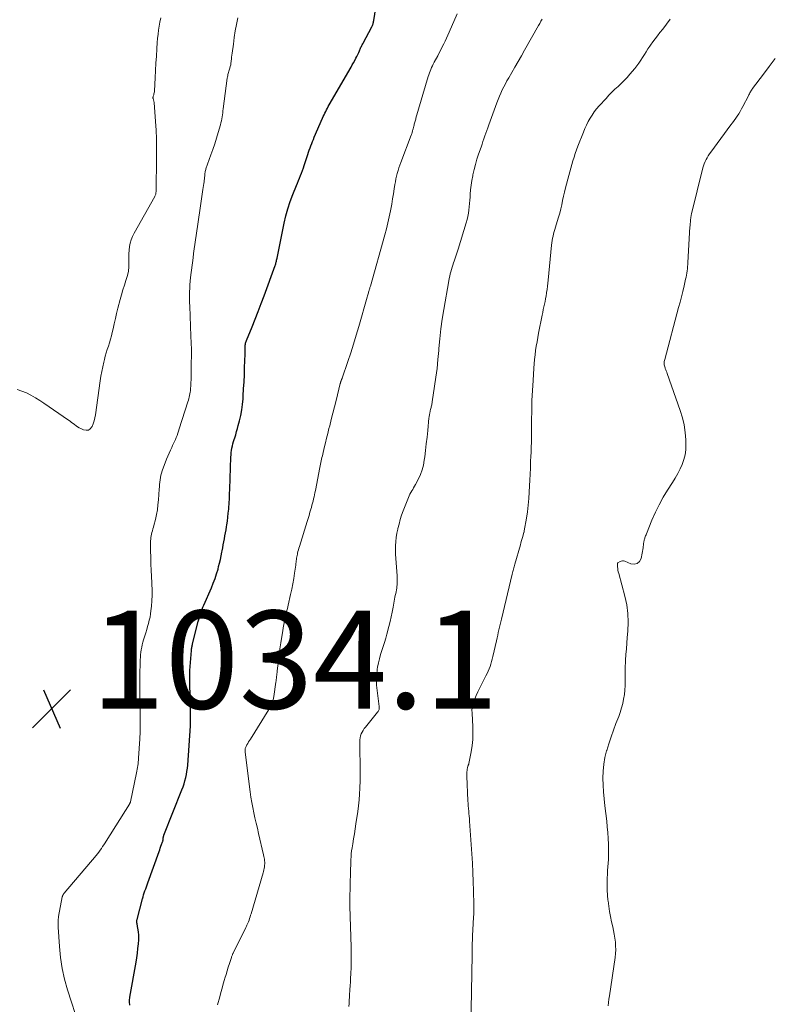
# Model space of a CAD drawing. Units: feet. Extents: x 1970000 to 1975045, y 519997 to 525000.
# Drawn here: x 1970858 to 1971013, y 523041 to 523242 of the extents above; entities that cross this region are included whole.
import ezdxf

# ---------------------------------------------------------------- set-up
doc = ezdxf.new("R2010")
doc.units = ezdxf.units.FT
doc.header["$LTSCALE"] = 100
doc.header["$MEASUREMENT"] = 0
for name, color, linetype, lineweight in [('CONTOUR INDEX', 32, 'Continuous', 25), ('CONTOUR INTERMEDIATE', 40, 'Continuous', 15), ('SPOT ELEVATION', 7, 'Continuous', 15)]:
    doc.layers.add(name, color=color, linetype=linetype, lineweight=lineweight)
doc.styles.add('slant', font='romans.shx', dxfattribs={"oblique": 14.999978})

# ---------------------------------------------------------------- blocks, each defined once
blk = doc.blocks.new('SPOT')
at = {"layer": 'SPOT ELEVATION', "lineweight": 25}
for p, q in [((-3.95, -3.95), (3.86, 3.85)), ((-1.67, 3.81), (1.74, -3.97))]:
    blk.add_line(p, q, dxfattribs=at)

msp = doc.modelspace()

# ---------------------------------------------------------------- linework, layer by layer
at = {"layer": 'CONTOUR INDEX', "elevation": 1040, "flags": 128}
msp.add_lwpolyline([(1970880.86, 523040.62), (1970880.81, 523040.85), (1970880.79, 523041.09), (1970880.77, 523041.33), (1970880.76, 523041.57), (1970880.77, 523041.81), (1970880.8, 523042.05), (1970880.83, 523042.29), (1970882.09, 523049.39), (1970882.24, 523050.32), (1970882.38, 523051.26), (1970882.49, 523052.19), (1970882.59, 523053.13), (1970882.66, 523053.98), (1970882.69, 523054.49), (1970882.68, 523055.01), (1970882.63, 523055.52), (1970882.54, 523056.03), (1970882.41, 523056.69), (1970882.37, 523056.87), (1970882.33, 523057.05), (1970882.3, 523057.24), (1970882.28, 523057.42), (1970882.26, 523057.61), (1970882.26, 523057.79), (1970882.28, 523057.98), (1970882.32, 523058.16), (1970883.42, 523062.36), (1970883.53, 523062.77), (1970883.65, 523063.18), (1970883.78, 523063.59), (1970883.92, 523063.99), (1970884.07, 523064.39), (1970884.21, 523064.79), (1970884.36, 523065.19), (1970884.5, 523065.6), (1970886.8, 523072.01), (1970886.93, 523072.37), (1970887.06, 523072.73), (1970887.19, 523073.09), (1970887.32, 523073.45), (1970887.53, 523073.99), (1970887.56, 523074.08), (1970887.58, 523074.17), (1970887.6, 523074.25), (1970887.62, 523074.34), (1970887.63, 523074.4), (1970887.64, 523074.46), (1970887.64, 523074.52), (1970887.64, 523074.59), (1970887.64, 523074.65), (1970887.64, 523074.71), (1970887.64, 523074.77), (1970887.65, 523074.83), (1970887.66, 523074.89), (1970887.68, 523074.96), (1970887.7, 523075.05), (1970887.73, 523075.15), (1970887.76, 523075.24), (1970887.8, 523075.33), (1970891.47, 523084.62), (1970891.7, 523085.23), (1970891.91, 523085.85), (1970892.09, 523086.47), (1970892.26, 523087.11), (1970892.39, 523087.74), (1970892.5, 523088.38), (1970892.59, 523089.03), (1970892.65, 523089.68), (1970893.2, 523097.71), (1970893.22, 523098.03), (1970893.23, 523098.35), (1970893.25, 523098.67), (1970893.25, 523098.99), (1970893.26, 523099.32), (1970893.26, 523099.64), (1970893.25, 523099.96), (1970893.25, 523100.28), (1970893.08, 523106.62), (1970893.08, 523106.89), (1970893.07, 523107.16), (1970893.07, 523107.43), (1970893.06, 523107.7), (1970893.06, 523107.98), (1970893.06, 523108.11), (1970893.06, 523108.23), (1970893.06, 523108.36), (1970893.06, 523108.48), (1970893.07, 523108.61), (1970893.07, 523108.74), (1970893.08, 523108.86), (1970893.09, 523108.99), (1970893.41, 523113.12), (1970893.43, 523113.29), (1970893.45, 523113.46), (1970893.47, 523113.63), (1970893.5, 523113.8), (1970893.54, 523113.97), (1970893.57, 523114.14), (1970893.61, 523114.31), (1970893.65, 523114.47), (1970894.81, 523119), (1970894.92, 523119.43), (1970895.04, 523119.85), (1970895.17, 523120.27), (1970895.31, 523120.69), (1970895.46, 523121.11), (1970895.62, 523121.52), (1970895.78, 523121.93), (1970895.95, 523122.33), (1970897.5, 523125.89), (1970897.89, 523126.84), (1970898.24, 523127.79), (1970898.56, 523128.75), (1970898.85, 523129.72), (1970898.98, 523130.22), (1970899.17, 523130.96), (1970899.35, 523131.7), (1970899.51, 523132.44), (1970899.65, 523133.19), (1970899.7, 523133.46), (1970899.81, 523134.07), (1970899.92, 523134.69), (1970900.04, 523135.3), (1970900.16, 523135.92), (1970900.27, 523136.53), (1970900.39, 523137.15), (1970900.49, 523137.77), (1970900.6, 523138.38), (1970900.65, 523138.74), (1970900.77, 523139.53), (1970900.88, 523140.33), (1970900.96, 523141.13), (1970901.03, 523141.94), (1970901.05, 523142.23), (1970901.11, 523143.19), (1970901.17, 523144.14), (1970901.22, 523145.09), (1970901.26, 523146.05), (1970901.49, 523152.61), (1970901.52, 523153.06), (1970901.56, 523153.52), (1970901.62, 523153.98), (1970901.69, 523154.43), (1970901.78, 523154.88), (1970901.89, 523155.32), (1970902.01, 523155.76), (1970902.15, 523156.2), (1970902.27, 523156.56), (1970902.47, 523157.18), (1970902.66, 523157.8), (1970902.84, 523158.42), (1970903, 523159.05), (1970903.25, 523160.01), (1970903.5, 523161.12), (1970903.71, 523162.24), (1970903.86, 523163.37), (1970903.97, 523164.51), (1970904, 523165.11), (1970904.09, 523166.55), (1970904.17, 523167.99), (1970904.24, 523169.43), (1970904.29, 523170.88), (1970904.39, 523173.6), (1970904.4, 523173.72), (1970904.4, 523173.85), (1970904.4, 523173.97), (1970904.41, 523174.1), (1970904.41, 523174.22), (1970904.41, 523174.34), (1970904.41, 523174.47), (1970904.41, 523174.59), (1970904.4, 523174.87), (1970904.4, 523175.07), (1970904.41, 523175.27), (1970904.43, 523175.47), (1970904.45, 523175.66), (1970904.49, 523175.86), (1970904.53, 523176.05), (1970904.59, 523176.24), (1970904.66, 523176.43), (1970905.81, 523179.21), (1970906.44, 523180.78), (1970907.07, 523182.36), (1970907.68, 523183.95), (1970908.27, 523185.55), (1970910.52, 523191.72), (1970910.59, 523191.9), (1970910.64, 523192.08), (1970910.7, 523192.27), (1970910.74, 523192.45), (1970910.79, 523192.64), (1970910.83, 523192.83), (1970910.87, 523193.02), (1970910.91, 523193.21), (1970912.37, 523200.37), (1970912.72, 523201.87), (1970913.13, 523203.35), (1970913.61, 523204.81), (1970914.16, 523206.25), (1970914.91, 523208.08), (1970915.11, 523208.59), (1970915.32, 523209.1), (1970915.53, 523209.61), (1970915.74, 523210.12), (1970915.94, 523210.64), (1970916.13, 523211.16), (1970916.31, 523211.68), (1970916.49, 523212.2), (1970917.21, 523214.44), (1970917.36, 523214.88), (1970917.51, 523215.32), (1970917.67, 523215.76), (1970917.83, 523216.2), (1970918.01, 523216.64), (1970918.18, 523217.07), (1970918.36, 523217.51), (1970918.54, 523217.94), (1970920.22, 523221.82), (1970920.37, 523222.18), (1970920.53, 523222.53), (1970920.7, 523222.88), (1970920.87, 523223.23), (1970921.04, 523223.57), (1970921.22, 523223.92), (1970921.4, 523224.25), (1970921.59, 523224.59), (1970926.04, 523232.26), (1970926.29, 523232.71), (1970926.54, 523233.16), (1970926.79, 523233.62), (1970927.02, 523234.08), (1970927.21, 523234.44), (1970927.35, 523234.72), (1970927.48, 523235), (1970927.61, 523235.28), (1970927.74, 523235.57), (1970927.83, 523235.78), (1970927.9, 523235.96), (1970927.99, 523236.14), (1970928.07, 523236.32), (1970928.16, 523236.5), (1970928.25, 523236.67), (1970928.34, 523236.85), (1970928.43, 523237.02), (1970928.52, 523237.2), (1970930.3, 523240.48), (1970930.38, 523240.64), (1970930.45, 523240.79), (1970930.5, 523240.95), (1970930.55, 523241.11), (1970930.59, 523241.28), (1970930.63, 523241.45), (1970930.66, 523241.61), (1970930.69, 523241.78), (1970931.27, 523245.29)], dxfattribs=at)
at = {"layer": 'CONTOUR INTERMEDIATE', "flags": 128}
for points, elevation in [([(1970857.79, 523166.42), (1970858.76, 523166.1), (1970859.71, 523165.7), (1970860.62, 523165.22), (1970861.53, 523164.71), (1970862.41, 523164.17), (1970863.28, 523163.6), (1970868.29, 523160.15), (1970868.6, 523159.92), (1970868.91, 523159.7), (1970869.22, 523159.47), (1970869.52, 523159.23), (1970869.83, 523159.01), (1970870.15, 523158.8), (1970870.48, 523158.61), (1970870.82, 523158.43), (1970871.38, 523158.17), (1970871.9, 523158.08), (1970872.36, 523158.13), (1970872.75, 523158.39), (1970873.08, 523158.8), (1970873.1, 523158.83), (1970873.33, 523159.41), (1970873.53, 523159.99), (1970873.68, 523160.59), (1970873.79, 523161.2), (1970874.78, 523168.15), (1970874.93, 523169.12), (1970875.1, 523170.09), (1970875.29, 523171.05), (1970875.51, 523172.01), (1970875.63, 523172.51), (1970875.81, 523173.21), (1970876.01, 523173.91), (1970876.22, 523174.6), (1970876.45, 523175.29), (1970876.68, 523175.97), (1970876.89, 523176.66), (1970877.07, 523177.36), (1970877.24, 523178.07), (1970877.39, 523178.78), (1970877.62, 523179.84), (1970877.87, 523180.9), (1970878.13, 523181.96), (1970878.39, 523183.01), (1970878.86, 523184.8), (1970879.13, 523185.78), (1970879.41, 523186.74), (1970879.72, 523187.71), (1970880.04, 523188.66), (1970880.11, 523188.87), (1970880.36, 523189.72), (1970880.54, 523190.59), (1970880.62, 523191.47), (1970880.63, 523192.36), (1970880.61, 523192.69), (1970880.6, 523193.43), (1970880.62, 523194.16), (1970880.69, 523194.88), (1970880.78, 523195.61), (1970880.92, 523196.32), (1970881.12, 523197.02), (1970881.4, 523197.69), (1970881.72, 523198.34), (1970885.92, 523205.83), (1970885.97, 523205.94), (1970886.03, 523206.05), (1970886.07, 523206.17), (1970886.11, 523206.29), (1970886.13, 523206.42), (1970886.16, 523206.54), (1970886.17, 523206.66), (1970886.18, 523206.79), (1970886.28, 523214.02), (1970886.28, 523215.8), (1970886.26, 523217.59), (1970886.19, 523219.37), (1970886.1, 523221.15), (1970885.9, 523224.07), (1970885.87, 523224.39), (1970885.83, 523224.71), (1970885.77, 523225.03), (1970885.7, 523225.34), (1970885.57, 523225.85), (1970885.56, 523225.91), (1970885.55, 523225.97), (1970885.56, 523226.03), (1970885.56, 523226.09), (1970885.57, 523226.15), (1970885.58, 523226.2), (1970885.6, 523226.26), (1970885.62, 523226.32), (1970885.71, 523226.6), (1970885.76, 523226.8), (1970885.81, 523227), (1970885.84, 523227.21), (1970885.85, 523227.41), (1970886, 523230.07), (1970886.08, 523231.56), (1970886.17, 523233.05), (1970886.26, 523234.53), (1970886.35, 523236.02), (1970886.44, 523237.31), (1970886.51, 523238.15), (1970886.59, 523238.99), (1970886.7, 523239.83), (1970886.82, 523240.66), (1970886.98, 523241.49), (1970887.16, 523242.31)], 1032), ([(1970870.44, 523036.41), (1970868.1, 523043.79), (1970867.5, 523045.96), (1970867.01, 523048.15), (1970866.67, 523050.37), (1970866.44, 523052.61), (1970866.18, 523056.59), (1970866.16, 523056.86), (1970866.15, 523057.13), (1970866.15, 523057.39), (1970866.15, 523057.66), (1970866.17, 523057.92), (1970866.19, 523058.19), (1970866.22, 523058.45), (1970866.26, 523058.72), (1970867.02, 523062.75), (1970867.05, 523062.85), (1970867.08, 523062.95), (1970867.12, 523063.05), (1970867.17, 523063.15), (1970867.23, 523063.24), (1970867.29, 523063.32), (1970867.36, 523063.41), (1970867.43, 523063.49), (1970873.93, 523071.21), (1970874.21, 523071.56), (1970874.49, 523071.91), (1970874.76, 523072.28), (1970875.02, 523072.64), (1970875.27, 523073.02), (1970875.53, 523073.39), (1970875.77, 523073.77), (1970876.01, 523074.15), (1970880.75, 523081.69), (1970880.78, 523081.75), (1970880.82, 523081.81), (1970880.85, 523081.87), (1970880.88, 523081.93), (1970880.9, 523081.99), (1970880.92, 523082.06), (1970880.94, 523082.12), (1970880.96, 523082.19), (1970882.2, 523088.07), (1970882.28, 523088.44), (1970882.35, 523088.81), (1970882.41, 523089.18), (1970882.46, 523089.56), (1970882.51, 523089.93), (1970882.55, 523090.31), (1970882.58, 523090.68), (1970882.61, 523091.06), (1970882.86, 523095.02), (1970882.89, 523095.51), (1970882.91, 523096.01), (1970882.93, 523096.5), (1970882.94, 523097), (1970882.94, 523097.49), (1970882.95, 523097.99), (1970882.95, 523098.49), (1970882.94, 523098.98), (1970882.88, 523105.45), (1970882.87, 523106.58), (1970882.88, 523107.71), (1970882.9, 523108.84), (1970882.92, 523109.96), (1970882.96, 523111.18), (1970882.99, 523111.7), (1970883.03, 523112.22), (1970883.09, 523112.73), (1970883.16, 523113.25), (1970883.25, 523113.76), (1970883.36, 523114.26), (1970883.49, 523114.77), (1970883.64, 523115.26), (1970883.89, 523116.08), (1970884.08, 523116.72), (1970884.27, 523117.35), (1970884.46, 523117.99), (1970884.65, 523118.63), (1970884.81, 523119.27), (1970884.95, 523119.91), (1970885.06, 523120.57), (1970885.15, 523121.22), (1970885.24, 523122.13), (1970885.33, 523123.25), (1970885.39, 523124.37), (1970885.39, 523125.49), (1970885.35, 523126.61), (1970885.34, 523126.94), (1970885.27, 523128.2), (1970885.21, 523129.47), (1970885.15, 523130.74), (1970885.09, 523132.01), (1970885.03, 523133.57), (1970885.02, 523134.06), (1970885.02, 523134.55), (1970885.04, 523135.04), (1970885.07, 523135.53), (1970885.09, 523135.78), (1970885.13, 523136.14), (1970885.19, 523136.5), (1970885.26, 523136.86), (1970885.35, 523137.21), (1970885.45, 523137.56), (1970885.55, 523137.92), (1970885.64, 523138.27), (1970885.73, 523138.62), (1970886.05, 523139.87), (1970886.27, 523140.85), (1970886.45, 523141.84), (1970886.58, 523142.84), (1970886.68, 523143.84), (1970886.83, 523146.08), (1970886.87, 523146.55), (1970886.91, 523147.02), (1970886.96, 523147.49), (1970887.02, 523147.95), (1970887.09, 523148.42), (1970887.19, 523148.88), (1970887.32, 523149.33), (1970887.46, 523149.77), (1970888.35, 523152.18), (1970888.59, 523152.79), (1970888.84, 523153.4), (1970889.11, 523153.99), (1970889.39, 523154.58), (1970889.57, 523154.94), (1970889.77, 523155.35), (1970889.96, 523155.77), (1970890.14, 523156.19), (1970890.31, 523156.61), (1970890.48, 523157.04), (1970890.63, 523157.47), (1970890.78, 523157.91), (1970890.93, 523158.34), (1970892.7, 523163.92), (1970892.79, 523164.24), (1970892.88, 523164.56), (1970892.97, 523164.87), (1970893.05, 523165.19), (1970893.11, 523165.52), (1970893.17, 523165.84), (1970893.21, 523166.17), (1970893.24, 523166.49), (1970893.25, 523166.66), (1970893.27, 523167.07), (1970893.3, 523167.48), (1970893.31, 523167.9), (1970893.33, 523168.31), (1970893.34, 523168.74), (1970893.35, 523169.15), (1970893.36, 523169.57), (1970893.37, 523169.99), (1970893.39, 523171.86), (1970893.4, 523173.22), (1970893.4, 523174.58), (1970893.37, 523175.93), (1970893.32, 523177.29), (1970893.06, 523183.45), (1970893.04, 523184.18), (1970893.02, 523184.91), (1970893.03, 523185.64), (1970893.04, 523186.36), (1970893.06, 523187.09), (1970893.11, 523187.81), (1970893.17, 523188.54), (1970893.25, 523189.26), (1970893.75, 523193.28), (1970893.86, 523194.2), (1970893.98, 523195.12), (1970894.11, 523196.04), (1970894.24, 523196.96), (1970894.37, 523197.88), (1970894.5, 523198.8), (1970894.64, 523199.72), (1970894.77, 523200.64), (1970895.18, 523203.44), (1970895.32, 523204.39), (1970895.46, 523205.34), (1970895.61, 523206.29), (1970895.75, 523207.24), (1970895.96, 523208.52), (1970896, 523208.83), (1970896.05, 523209.14), (1970896.08, 523209.45), (1970896.11, 523209.76), (1970896.13, 523210.01), (1970896.15, 523210.2), (1970896.16, 523210.39), (1970896.19, 523210.58), (1970896.21, 523210.77), (1970896.24, 523210.96), (1970896.28, 523211.15), (1970896.33, 523211.34), (1970896.39, 523211.52), (1970897.39, 523214.32), (1970897.79, 523215.47), (1970898.18, 523216.62), (1970898.54, 523217.78), (1970898.89, 523218.94), (1970899.33, 523220.47), (1970899.44, 523220.87), (1970899.54, 523221.28), (1970899.62, 523221.7), (1970899.69, 523222.11), (1970899.75, 523222.53), (1970899.81, 523222.95), (1970899.87, 523223.36), (1970899.92, 523223.78), (1970900.75, 523230.04), (1970900.79, 523230.27), (1970900.83, 523230.5), (1970900.88, 523230.74), (1970900.94, 523230.96), (1970901.01, 523231.19), (1970901.07, 523231.42), (1970901.14, 523231.65), (1970901.21, 523231.88), (1970901.27, 523232.09), (1970901.36, 523232.42), (1970901.44, 523232.76), (1970901.49, 523233.1), (1970901.54, 523233.45), (1970901.55, 523233.53), (1970901.6, 523233.92), (1970901.64, 523234.31), (1970901.69, 523234.7), (1970901.74, 523235.09), (1970901.99, 523236.99), (1970902.18, 523238.33), (1970902.39, 523239.66), (1970902.63, 523240.99), (1970902.89, 523242.31)], 1036), ([(1970898.77, 523040.68), (1970899.19, 523042.32), (1970899.42, 523043.21), (1970899.67, 523044.1), (1970899.92, 523044.99), (1970900.19, 523045.88), (1970900.27, 523046.15), (1970900.5, 523046.89), (1970900.73, 523047.64), (1970900.96, 523048.39), (1970901.2, 523049.13), (1970901.59, 523050.35), (1970901.63, 523050.49), (1970901.68, 523050.62), (1970901.73, 523050.76), (1970901.78, 523050.89), (1970901.84, 523051.02), (1970901.9, 523051.15), (1970901.96, 523051.28), (1970902.02, 523051.41), (1970904.55, 523056.52), (1970904.62, 523056.66), (1970904.69, 523056.8), (1970904.76, 523056.94), (1970904.83, 523057.08), (1970904.89, 523057.23), (1970904.95, 523057.37), (1970905.01, 523057.51), (1970905.07, 523057.66), (1970905.19, 523058.01), (1970905.3, 523058.33), (1970905.41, 523058.65), (1970905.52, 523058.98), (1970905.61, 523059.31), (1970908.05, 523067.63), (1970908.14, 523067.94), (1970908.22, 523068.25), (1970908.28, 523068.57), (1970908.34, 523068.89), (1970908.34, 523068.93), (1970908.38, 523069.23), (1970908.4, 523069.53), (1970908.4, 523069.83), (1970908.38, 523070.13), (1970908.35, 523070.44), (1970908.3, 523070.74), (1970908.25, 523071.03), (1970908.18, 523071.33), (1970907.14, 523075.7), (1970906.89, 523076.76), (1970906.64, 523077.82), (1970906.4, 523078.87), (1970906.17, 523079.93), (1970905.95, 523081), (1970905.75, 523082.06), (1970905.58, 523083.13), (1970905.43, 523084.21), (1970904.39, 523092.3), (1970904.38, 523092.45), (1970904.37, 523092.6), (1970904.38, 523092.76), (1970904.39, 523092.91), (1970904.42, 523093.05), (1970904.46, 523093.2), (1970904.52, 523093.34), (1970904.58, 523093.47), (1970904.77, 523093.81), (1970904.94, 523094.11), (1970905.11, 523094.41), (1970905.29, 523094.7), (1970905.47, 523095), (1970909.24, 523101.06), (1970909.42, 523101.36), (1970909.59, 523101.67), (1970909.74, 523101.99), (1970909.88, 523102.31), (1970910, 523102.64), (1970910.1, 523102.98), (1970910.18, 523103.32), (1970910.24, 523103.67), (1970910.68, 523106.6), (1970910.72, 523106.89), (1970910.75, 523107.18), (1970910.79, 523107.46), (1970910.82, 523107.75), (1970910.85, 523108.04), (1970910.88, 523108.32), (1970910.91, 523108.61), (1970910.94, 523108.9), (1970911.19, 523110.95), (1970911.34, 523112.2), (1970911.51, 523113.44), (1970911.69, 523114.68), (1970911.89, 523115.92), (1970912.07, 523117.07), (1970912.19, 523117.73), (1970912.31, 523118.4), (1970912.44, 523119.06), (1970912.58, 523119.72), (1970912.73, 523120.38), (1970912.88, 523121.04), (1970913.03, 523121.7), (1970913.19, 523122.35), (1970913.7, 523124.5), (1970913.94, 523125.59), (1970914.16, 523126.69), (1970914.34, 523127.79), (1970914.51, 523128.9), (1970914.73, 523130.55), (1970914.76, 523130.83), (1970914.8, 523131.11), (1970914.84, 523131.4), (1970914.87, 523131.68), (1970914.91, 523131.96), (1970914.96, 523132.24), (1970915.02, 523132.52), (1970915.08, 523132.8), (1970915.11, 523132.94), (1970915.2, 523133.29), (1970915.29, 523133.64), (1970915.39, 523133.99), (1970915.49, 523134.33), (1970917.07, 523139.47), (1970917.26, 523140.08), (1970917.45, 523140.7), (1970917.63, 523141.32), (1970917.82, 523141.94), (1970917.93, 523142.33), (1970918.06, 523142.76), (1970918.18, 523143.18), (1970918.28, 523143.61), (1970918.39, 523144.04), (1970918.49, 523144.47), (1970918.58, 523144.9), (1970918.67, 523145.33), (1970918.76, 523145.77), (1970919.67, 523150.44), (1970919.74, 523150.79), (1970919.81, 523151.13), (1970919.88, 523151.48), (1970919.95, 523151.83), (1970920.02, 523152.17), (1970920.1, 523152.52), (1970920.18, 523152.86), (1970920.26, 523153.21), (1970920.56, 523154.49), (1970920.8, 523155.48), (1970921.04, 523156.47), (1970921.28, 523157.45), (1970921.53, 523158.43), (1970921.68, 523159.02), (1970922.01, 523160.3), (1970922.33, 523161.58), (1970922.65, 523162.86), (1970922.97, 523164.14), (1970923.84, 523167.62), (1970923.86, 523167.69), (1970923.87, 523167.76), (1970923.89, 523167.83), (1970923.91, 523167.91), (1970923.93, 523167.98), (1970923.95, 523168.05), (1970923.98, 523168.12), (1970924.01, 523168.19), (1970924.06, 523168.29), (1970924.08, 523168.34), (1970924.1, 523168.39), (1970924.12, 523168.44), (1970924.15, 523168.49), (1970924.17, 523168.54), (1970924.19, 523168.6), (1970924.21, 523168.65), (1970924.23, 523168.7), (1970925.39, 523172.14), (1970925.97, 523173.91), (1970926.54, 523175.69), (1970927.09, 523177.48), (1970927.62, 523179.28), (1970929.36, 523185.3), (1970929.42, 523185.52), (1970929.48, 523185.74), (1970929.55, 523185.96), (1970929.61, 523186.18), (1970929.64, 523186.31), (1970929.69, 523186.47), (1970929.73, 523186.62), (1970929.78, 523186.78), (1970929.82, 523186.93), (1970929.87, 523187.09), (1970929.91, 523187.24), (1970929.96, 523187.4), (1970930, 523187.55), (1970932.95, 523198.04), (1970933.27, 523199.25), (1970933.57, 523200.45), (1970933.84, 523201.66), (1970934.09, 523202.88), (1970934.17, 523203.28), (1970934.36, 523204.3), (1970934.54, 523205.33), (1970934.71, 523206.36), (1970934.87, 523207.39), (1970935.01, 523208.3), (1970935.1, 523208.87), (1970935.21, 523209.44), (1970935.35, 523210.01), (1970935.49, 523210.57), (1970935.66, 523211.12), (1970935.83, 523211.68), (1970936.02, 523212.22), (1970936.22, 523212.77), (1970938.35, 523218.39), (1970938.41, 523218.54), (1970938.46, 523218.7), (1970938.51, 523218.85), (1970938.55, 523219.01), (1970938.6, 523219.17), (1970938.64, 523219.33), (1970938.68, 523219.49), (1970938.72, 523219.65), (1970938.88, 523220.23), (1970938.93, 523220.43), (1970938.98, 523220.63), (1970939.04, 523220.82), (1970939.09, 523221.02), (1970939.15, 523221.22), (1970939.21, 523221.42), (1970939.27, 523221.61), (1970939.32, 523221.81), (1970941.82, 523230.33), (1970941.94, 523230.71), (1970942.07, 523231.08), (1970942.21, 523231.46), (1970942.36, 523231.82), (1970942.52, 523232.19), (1970942.68, 523232.55), (1970942.86, 523232.9), (1970943.04, 523233.26), (1970943.76, 523234.61), (1970944.07, 523235.21), (1970944.38, 523235.8), (1970944.68, 523236.4), (1970944.98, 523237), (1970945.27, 523237.6), (1970945.56, 523238.21), (1970945.83, 523238.82), (1970946.11, 523239.43), (1970947.72, 523243.13)], 1044), ([(1970925.6, 523040.35), (1970925.64, 523040.99), (1970925.67, 523041.63), (1970925.7, 523042.26), (1970925.74, 523042.9), (1970925.78, 523043.54), (1970925.8, 523043.83), (1970925.86, 523044.61), (1970925.91, 523045.4), (1970925.95, 523046.18), (1970925.99, 523046.96), (1970926.05, 523048.45), (1970926.08, 523049.47), (1970926.1, 523050.48), (1970926.09, 523051.49), (1970926.07, 523052.51), (1970925.78, 523060.88), (1970925.78, 523061.02), (1970925.78, 523061.15), (1970925.78, 523061.29), (1970925.78, 523061.43), (1970925.78, 523061.52), (1970925.78, 523061.61), (1970925.78, 523061.7), (1970925.79, 523061.8), (1970925.79, 523061.89), (1970925.8, 523061.98), (1970925.8, 523062.07), (1970925.81, 523062.17), (1970925.81, 523062.26), (1970925.94, 523067.97), (1970925.95, 523068.56), (1970925.97, 523069.16), (1970925.99, 523069.76), (1970926.01, 523070.36), (1970926.05, 523070.96), (1970926.1, 523071.56), (1970926.17, 523072.15), (1970926.25, 523072.75), (1970926.4, 523073.6), (1970926.56, 523074.62), (1970926.73, 523075.64), (1970926.89, 523076.67), (1970927.05, 523077.69), (1970927.42, 523080.16), (1970927.58, 523081.36), (1970927.72, 523082.55), (1970927.8, 523083.75), (1970927.86, 523084.95), (1970927.87, 523085.2), (1970927.9, 523086.28), (1970927.91, 523087.36), (1970927.91, 523088.44), (1970927.9, 523089.52), (1970927.89, 523089.89), (1970927.88, 523090.78), (1970927.87, 523091.67), (1970927.86, 523092.57), (1970927.85, 523093.46), (1970927.85, 523094.41), (1970927.87, 523094.82), (1970927.92, 523095.23), (1970928.01, 523095.63), (1970928.14, 523096.03), (1970928.31, 523096.41), (1970928.5, 523096.77), (1970928.72, 523097.12), (1970928.97, 523097.45), (1970931.48, 523100.49), (1970931.57, 523100.61), (1970931.65, 523100.74), (1970931.71, 523100.88), (1970931.76, 523101.03), (1970931.79, 523101.18), (1970931.81, 523101.33), (1970931.81, 523101.49), (1970931.8, 523101.64), (1970931.36, 523104.88), (1970931.26, 523105.97), (1970931.23, 523107.06), (1970931.29, 523108.15), (1970931.41, 523109.24), (1970931.48, 523109.68), (1970931.64, 523110.54), (1970931.83, 523111.4), (1970932.07, 523112.24), (1970932.33, 523113.08), (1970932.61, 523113.91), (1970932.88, 523114.75), (1970933.13, 523115.59), (1970933.36, 523116.44), (1970933.78, 523117.99), (1970934.03, 523118.98), (1970934.26, 523119.96), (1970934.46, 523120.95), (1970934.65, 523121.95), (1970934.87, 523123.19), (1970934.94, 523123.57), (1970935.01, 523123.95), (1970935.09, 523124.32), (1970935.17, 523124.7), (1970935.25, 523125.08), (1970935.32, 523125.46), (1970935.37, 523125.84), (1970935.42, 523126.22), (1970935.44, 523126.42), (1970935.48, 523126.91), (1970935.49, 523127.39), (1970935.49, 523127.88), (1970935.46, 523128.36), (1970935.24, 523131.01), (1970935.19, 523131.88), (1970935.15, 523132.74), (1970935.15, 523133.6), (1970935.16, 523134.47), (1970935.22, 523135.33), (1970935.3, 523136.18), (1970935.43, 523137.04), (1970935.6, 523137.88), (1970935.63, 523138.02), (1970935.85, 523138.93), (1970936.1, 523139.83), (1970936.39, 523140.71), (1970936.71, 523141.59), (1970937.78, 523144.32), (1970937.93, 523144.67), (1970938.09, 523145.01), (1970938.27, 523145.35), (1970938.46, 523145.68), (1970938.65, 523146), (1970938.84, 523146.33), (1970939.03, 523146.67), (1970939.21, 523147), (1970939.8, 523148.13), (1970940.22, 523149.05), (1970940.57, 523149.98), (1970940.83, 523150.96), (1970941.01, 523151.95), (1970941.1, 523152.62), (1970941.27, 523153.96), (1970941.43, 523155.31), (1970941.58, 523156.66), (1970941.71, 523158.01), (1970941.97, 523160.6), (1970941.99, 523160.78), (1970942.01, 523160.97), (1970942.05, 523161.15), (1970942.08, 523161.34), (1970942.12, 523161.52), (1970942.17, 523161.7), (1970942.21, 523161.88), (1970942.25, 523162.06), (1970942.31, 523162.32), (1970942.36, 523162.51), (1970942.4, 523162.7), (1970942.45, 523162.9), (1970942.49, 523163.09), (1970942.53, 523163.28), (1970942.57, 523163.47), (1970942.61, 523163.67), (1970942.64, 523163.86), (1970943.13, 523167.1), (1970943.39, 523168.91), (1970943.62, 523170.73), (1970943.81, 523172.56), (1970943.98, 523174.38), (1970944.01, 523174.76), (1970944.2, 523176.77), (1970944.42, 523178.78), (1970944.7, 523180.78), (1970945.02, 523182.77), (1970946.03, 523188.62), (1970946.12, 523189.09), (1970946.22, 523189.55), (1970946.33, 523190.01), (1970946.45, 523190.46), (1970946.58, 523190.92), (1970946.72, 523191.37), (1970946.86, 523191.82), (1970947.01, 523192.27), (1970947.12, 523192.6), (1970947.32, 523193.21), (1970947.52, 523193.82), (1970947.72, 523194.44), (1970947.91, 523195.05), (1970949.57, 523200.47), (1970949.75, 523201.11), (1970949.91, 523201.76), (1970950.04, 523202.41), (1970950.14, 523203.07), (1970950.22, 523203.73), (1970950.29, 523204.4), (1970950.34, 523205.06), (1970950.38, 523205.73), (1970950.41, 523206.29), (1970950.48, 523207.23), (1970950.59, 523208.17), (1970950.73, 523209.1), (1970950.91, 523210.03), (1970950.96, 523210.3), (1970951.21, 523211.36), (1970951.48, 523212.41), (1970951.79, 523213.45), (1970952.12, 523214.48), (1970952.62, 523215.95), (1970952.82, 523216.51), (1970953.01, 523217.08), (1970953.21, 523217.64), (1970953.4, 523218.21), (1970953.6, 523218.77), (1970953.8, 523219.33), (1970954, 523219.89), (1970954.2, 523220.46), (1970955.85, 523225), (1970956.1, 523225.66), (1970956.37, 523226.31), (1970956.65, 523226.96), (1970956.95, 523227.6), (1970957.26, 523228.23), (1970957.59, 523228.86), (1970957.92, 523229.48), (1970958.27, 523230.09), (1970958.89, 523231.15), (1970959.55, 523232.29), (1970960.2, 523233.43), (1970960.86, 523234.58), (1970961.51, 523235.73), (1970964.36, 523240.77), (1970964.61, 523241.21), (1970964.86, 523241.64), (1970965.11, 523242.08)], 1048), ([(1970950.5, 523036.01), (1970950.77, 523050.92), (1970950.78, 523051.41), (1970950.79, 523051.89), (1970950.8, 523052.38), (1970950.81, 523052.87), (1970950.82, 523053.36), (1970950.84, 523053.85), (1970950.86, 523054.34), (1970950.89, 523054.83), (1970951.02, 523057.23), (1970951.04, 523057.72), (1970951.07, 523058.21), (1970951.09, 523058.69), (1970951.11, 523059.18), (1970951.12, 523059.67), (1970951.13, 523060.15), (1970951.13, 523060.64), (1970951.13, 523061.13), (1970951.07, 523063.96), (1970951.02, 523065.86), (1970950.95, 523067.76), (1970950.85, 523069.66), (1970950.74, 523071.56), (1970950.28, 523078.21), (1970950.24, 523078.73), (1970950.19, 523079.25), (1970950.15, 523079.77), (1970950.09, 523080.29), (1970950.04, 523080.81), (1970950, 523081.33), (1970949.97, 523081.85), (1970949.94, 523082.38), (1970949.72, 523087.4), (1970949.72, 523087.69), (1970949.72, 523087.98), (1970949.74, 523088.27), (1970949.76, 523088.56), (1970949.8, 523088.9), (1970949.82, 523089.02), (1970949.84, 523089.13), (1970949.87, 523089.25), (1970949.9, 523089.36), (1970949.93, 523089.45), (1970949.96, 523089.52), (1970949.98, 523089.59), (1970950.01, 523089.66), (1970950.04, 523089.73), (1970950.07, 523089.8), (1970950.09, 523089.88), (1970950.11, 523089.95), (1970950.13, 523090.03), (1970950.58, 523092.39), (1970950.78, 523093.65), (1970950.91, 523094.92), (1970950.95, 523096.19), (1970950.93, 523097.46), (1970950.78, 523100.27), (1970950.77, 523100.51), (1970950.76, 523100.76), (1970950.76, 523101), (1970950.77, 523101.24), (1970950.78, 523101.49), (1970950.82, 523101.72), (1970950.88, 523101.96), (1970950.95, 523102.19), (1970951.34, 523103.19), (1970951.63, 523103.91), (1970951.94, 523104.63), (1970952.28, 523105.33), (1970952.63, 523106.03), (1970953.61, 523107.88), (1970953.85, 523108.36), (1970954.07, 523108.84), (1970954.27, 523109.33), (1970954.45, 523109.82), (1970954.62, 523110.32), (1970954.77, 523110.83), (1970954.91, 523111.34), (1970955.03, 523111.85), (1970955.77, 523115.09), (1970955.9, 523115.64), (1970956.02, 523116.19), (1970956.15, 523116.75), (1970956.28, 523117.3), (1970956.41, 523117.85), (1970956.54, 523118.4), (1970956.67, 523118.95), (1970956.8, 523119.5), (1970959.01, 523128.69), (1970959.07, 523128.94), (1970959.14, 523129.2), (1970959.2, 523129.45), (1970959.27, 523129.7), (1970959.33, 523129.95), (1970959.4, 523130.2), (1970959.47, 523130.45), (1970959.54, 523130.7), (1970960.65, 523134.65), (1970960.78, 523135.09), (1970960.9, 523135.53), (1970961.03, 523135.97), (1970961.15, 523136.4), (1970961.39, 523137.24), (1970961.4, 523137.26), (1970961.4, 523137.28), (1970961.41, 523137.3), (1970961.42, 523137.33), (1970961.44, 523137.42), (1970961.44, 523137.44), (1970961.45, 523137.46), (1970961.45, 523137.48), (1970961.46, 523137.51), (1970961.89, 523140.11), (1970962.09, 523141.44), (1970962.26, 523142.78), (1970962.38, 523144.11), (1970962.47, 523145.45), (1970962.53, 523146.71), (1970962.59, 523147.91), (1970962.65, 523149.12), (1970962.71, 523150.32), (1970962.76, 523151.53), (1970962.82, 523152.92), (1970962.84, 523153.43), (1970962.86, 523153.94), (1970962.88, 523154.44), (1970962.89, 523154.95), (1970962.9, 523155.28), (1970962.91, 523155.62), (1970962.92, 523155.97), (1970962.92, 523156.31), (1970962.93, 523156.65), (1970962.94, 523160.06), (1970962.97, 523162.1), (1970963.03, 523164.15), (1970963.12, 523166.19), (1970963.24, 523168.23), (1970963.41, 523170.76), (1970963.48, 523171.66), (1970963.56, 523172.56), (1970963.66, 523173.46), (1970963.78, 523174.36), (1970963.91, 523175.26), (1970964.06, 523176.15), (1970964.22, 523177.04), (1970964.39, 523177.93), (1970965.11, 523181.61), (1970965.23, 523182.17), (1970965.34, 523182.73), (1970965.46, 523183.28), (1970965.58, 523183.84), (1970965.7, 523184.4), (1970965.81, 523184.96), (1970965.91, 523185.52), (1970966, 523186.08), (1970966.03, 523186.23), (1970966.12, 523186.87), (1970966.21, 523187.5), (1970966.28, 523188.14), (1970966.35, 523188.78), (1970967.03, 523195.91), (1970967.08, 523196.37), (1970967.15, 523196.84), (1970967.24, 523197.3), (1970967.34, 523197.75), (1970967.46, 523198.21), (1970967.58, 523198.66), (1970967.71, 523199.11), (1970967.85, 523199.56), (1970968.21, 523200.74), (1970968.46, 523201.59), (1970968.69, 523202.44), (1970968.9, 523203.29), (1970969.1, 523204.15), (1970969.29, 523205.02), (1970969.49, 523205.88), (1970969.7, 523206.74), (1970969.91, 523207.59), (1970970.56, 523210.13), (1970970.76, 523210.89), (1970970.97, 523211.64), (1970971.18, 523212.4), (1970971.41, 523213.15), (1970971.64, 523213.89), (1970971.89, 523214.64), (1970972.15, 523215.37), (1970972.43, 523216.11), (1970973.54, 523218.98), (1970973.85, 523219.71), (1970974.17, 523220.42), (1970974.53, 523221.13), (1970974.9, 523221.82), (1970975.32, 523222.49), (1970975.76, 523223.14), (1970976.24, 523223.75), (1970976.76, 523224.35), (1970978.16, 523225.89), (1970978.76, 523226.52), (1970979.37, 523227.14), (1970979.99, 523227.74), (1970980.63, 523228.33), (1970981.26, 523228.93), (1970981.88, 523229.53), (1970982.47, 523230.17), (1970983.04, 523230.82), (1970984.06, 523232.01), (1970984.49, 523232.55), (1970984.9, 523233.09), (1970985.28, 523233.66), (1970985.65, 523234.24), (1970986.01, 523234.83), (1970986.37, 523235.41), (1970986.74, 523235.99), (1970987.12, 523236.56), (1970987.25, 523236.75), (1970987.71, 523237.41), (1970988.18, 523238.06), (1970988.66, 523238.69), (1970989.16, 523239.32), (1970989.75, 523240.05), (1970990.52, 523241.05), (1970991.26, 523242.07)], 1052), ([(1970978.6, 523040.46), (1970978.68, 523041.15), (1970978.77, 523041.83), (1970978.87, 523042.51), (1970980.02, 523050.38), (1970980.11, 523051.17), (1970980.15, 523051.96), (1970980.13, 523052.74), (1970980.07, 523053.53), (1970979.97, 523054.32), (1970979.85, 523055.1), (1970979.7, 523055.88), (1970979.53, 523056.65), (1970979.3, 523057.65), (1970979.08, 523058.71), (1970978.87, 523059.78), (1970978.71, 523060.86), (1970978.57, 523061.94), (1970978.55, 523062.11), (1970978.46, 523063.11), (1970978.4, 523064.11), (1970978.38, 523065.11), (1970978.39, 523066.12), (1970978.41, 523066.59), (1970978.44, 523067.36), (1970978.48, 523068.12), (1970978.54, 523068.89), (1970978.6, 523069.65), (1970978.65, 523070.42), (1970978.69, 523071.18), (1970978.7, 523071.95), (1970978.69, 523072.72), (1970978.66, 523073.54), (1970978.61, 523074.71), (1970978.54, 523075.89), (1970978.43, 523077.06), (1970978.3, 523078.23), (1970977.91, 523081.35), (1970977.76, 523082.76), (1970977.64, 523084.18), (1970977.56, 523085.6), (1970977.52, 523087.01), (1970977.57, 523088.43), (1970977.7, 523089.83), (1970977.95, 523091.21), (1970978.29, 523092.58), (1970978.31, 523092.66), (1970978.74, 523094.05), (1970979.19, 523095.44), (1970979.69, 523096.81), (1970980.2, 523098.17), (1970980.75, 523099.58), (1970981.07, 523100.45), (1970981.35, 523101.34), (1970981.57, 523102.24), (1970981.77, 523103.15), (1970981.91, 523104.07), (1970982.01, 523104.99), (1970982.05, 523105.92), (1970982.06, 523106.85), (1970982.06, 523106.9), (1970982.05, 523107.86), (1970982.06, 523108.81), (1970982.09, 523109.77), (1970982.14, 523110.73), (1970982.16, 523111.12), (1970982.24, 523112.27), (1970982.32, 523113.42), (1970982.42, 523114.57), (1970982.51, 523115.72), (1970982.64, 523117.06), (1970982.7, 523118.87), (1970982.64, 523120.66), (1970982.39, 523122.44), (1970982.01, 523124.21), (1970980.76, 523128.79), (1970980.68, 523129.13), (1970980.61, 523129.48), (1970980.57, 523129.83), (1970980.54, 523130.19), (1970980.51, 523130.86), (1970980.51, 523130.88), (1970980.51, 523130.89), (1970980.52, 523130.91), (1970980.52, 523130.93), (1970980.55, 523130.99), (1970981.03, 523131.28), (1970981.27, 523131.37), (1970981.5, 523131.42), (1970981.74, 523131.4), (1970981.99, 523131.33), (1970983.24, 523130.8), (1970983.95, 523130.72), (1970984.55, 523130.85), (1970984.99, 523131.28), (1970985.33, 523131.91), (1970985.74, 523134.08), (1970985.77, 523134.23), (1970985.79, 523134.38), (1970985.81, 523134.53), (1970985.82, 523134.68), (1970985.83, 523134.84), (1970985.85, 523134.99), (1970985.88, 523135.14), (1970985.9, 523135.29), (1970985.91, 523135.33), (1970985.95, 523135.5), (1970985.99, 523135.67), (1970986.04, 523135.84), (1970986.09, 523136.01), (1970986.12, 523136.1), (1970986.19, 523136.31), (1970986.26, 523136.52), (1970986.34, 523136.73), (1970986.42, 523136.93), (1970987.56, 523139.73), (1970988.26, 523141.32), (1970989.02, 523142.87), (1970989.85, 523144.38), (1970990.75, 523145.86), (1970991.75, 523147.42), (1970992.3, 523148.32), (1970992.82, 523149.23), (1970993.29, 523150.17), (1970993.74, 523151.12), (1970994.1, 523152.1), (1970994.36, 523153.09), (1970994.48, 523154.11), (1970994.51, 523155.15), (1970994.47, 523156.13), (1970994.34, 523157.65), (1970994.12, 523159.16), (1970993.77, 523160.65), (1970993.32, 523162.12), (1970990.68, 523169.65), (1970990.58, 523169.92), (1970990.48, 523170.19), (1970990.38, 523170.46), (1970990.28, 523170.73), (1970990.23, 523170.86), (1970990.16, 523171.07), (1970990.11, 523171.27), (1970990.08, 523171.48), (1970990.06, 523171.69), (1970990.06, 523171.91), (1970990.08, 523172.12), (1970990.11, 523172.33), (1970990.16, 523172.53), (1970993, 523183.13), (1970993.29, 523184.24), (1970993.57, 523185.34), (1970993.85, 523186.45), (1970994.11, 523187.56), (1970994.44, 523188.93), (1970994.53, 523189.36), (1970994.62, 523189.78), (1970994.69, 523190.21), (1970994.75, 523190.64), (1970994.8, 523191.08), (1970994.85, 523191.51), (1970994.88, 523191.95), (1970994.91, 523192.38), (1970995.33, 523199.66), (1970995.34, 523199.83), (1970995.35, 523200.01), (1970995.37, 523200.18), (1970995.38, 523200.36), (1970995.4, 523200.53), (1970995.42, 523200.71), (1970995.44, 523200.88), (1970995.46, 523201.06), (1970995.5, 523201.46), (1970995.52, 523201.57), (1970995.53, 523201.68), (1970995.54, 523201.79), (1970995.56, 523201.9), (1970995.58, 523202), (1970995.6, 523202.11), (1970995.62, 523202.22), (1970995.64, 523202.33), (1970997.98, 523211.67), (1970998.1, 523212.11), (1970998.25, 523212.54), (1970998.42, 523212.96), (1970998.61, 523213.37), (1970998.82, 523213.77), (1970999.05, 523214.16), (1970999.3, 523214.54), (1970999.56, 523214.91), (1971003.7, 523220.45), (1971004.04, 523220.9), (1971004.36, 523221.35), (1971004.68, 523221.82), (1971005, 523222.28), (1971005.3, 523222.75), (1971005.59, 523223.23), (1971005.87, 523223.72), (1971006.13, 523224.21), (1971007.26, 523226.43), (1971007.36, 523226.63), (1971007.46, 523226.82), (1971007.56, 523227.01), (1971007.67, 523227.2), (1971007.78, 523227.38), (1971007.89, 523227.57), (1971008.01, 523227.75), (1971008.14, 523227.92), (1971010.34, 523230.85), (1971011.52, 523232.43), (1971012.71, 523234.02)], 1056)]:
    msp.add_lwpolyline(points, dxfattribs=dict(at, elevation=elevation))

# ---------------------------------------------------------------- block references
at = {"layer": 'SPOT ELEVATION'}
msp.add_blockref('SPOT', (1970864.86, 523101.21, 1034.13), dxfattribs=at)

# ---------------------------------------------------------------- texts
at = {"layer": 'SPOT ELEVATION', "style": 'slant', "oblique": 15}
msp.add_text('1034.1', height=20, dxfattribs=at).set_placement((1970872.86, 523101.21, 1034.13))

doc.saveas('drawing.dxf')
